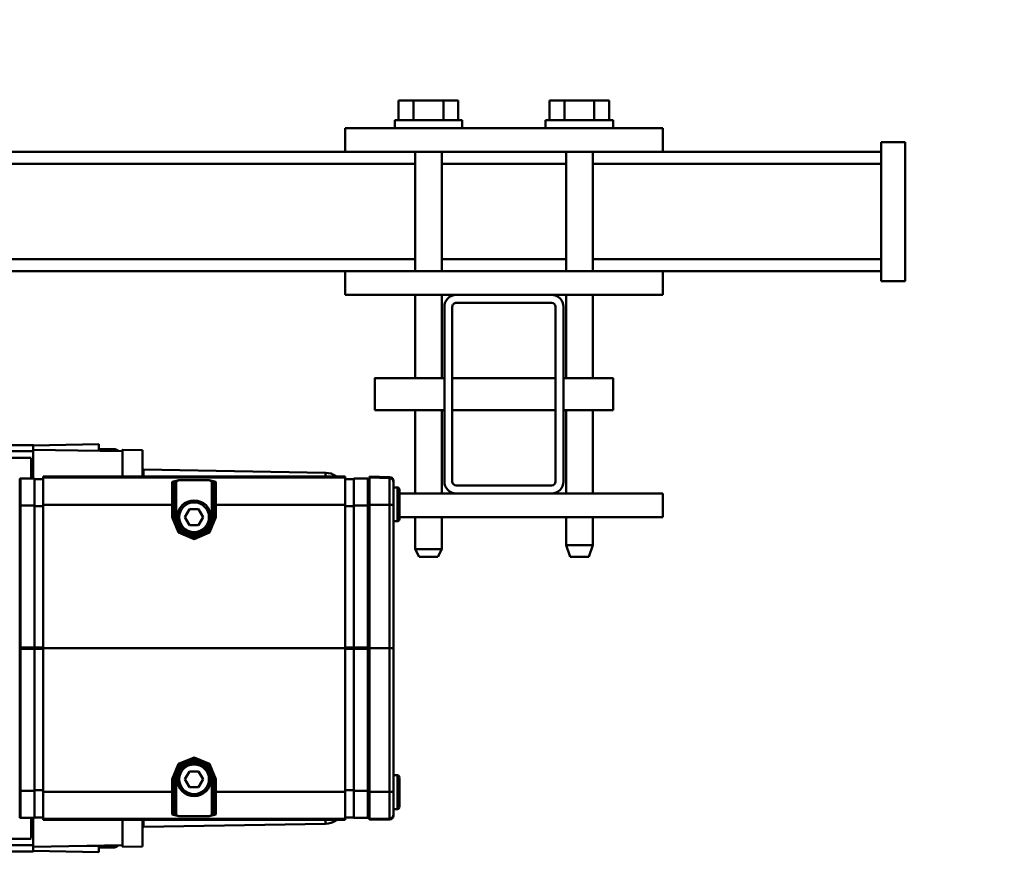
# Model space of a CAD drawing. Units: millimetres. Extents: x 0 to 18032, y 0 to 12600.
# Drawn here: x 4382 to 4630, y 3786 to 3995 of the extents above; entities that cross this region are included whole.
import ezdxf

# ---------------------------------------------------------------- set-up
doc = ezdxf.new("R2010")
doc.units = ezdxf.units.MM
doc.header["$MEASUREMENT"] = 0
doc.layers.add('(1) Shape lines', color=7, linetype='Continuous', lineweight=35)
doc.layers.add('(6) Dimensions', color=7, linetype='Continuous', lineweight=35)
doc.styles.add('Arial', font='ARIAL.TTF')
doc.dimstyles.new('Vertex Style', dxfattribs={"dimscale": 30, "dimtxt": 0.18, "dimasz": 3.6, "dimexe": 1.8, "dimexo": 0.0625, "dimgap": 1.7, "dimtad": 1, "dimdec": 1, "dimdsep": 46, "dimtxsty": 'Arial', "dimblk1": 'CLOSED', "dimblk2": 'CLOSED', "dimsah": 1, "dimcen": 0.09, "dimdle": 1.8, "dimclrd": 9, "dimclre": 9, "dimadec": 1, "dimazin": 2, "dimtfac": 0.65, "dimtdec": 4, "dimtmove": 0, "dimatfit": 3, "dimfxl": 0, "dimtolj": 1, "dimtzin": 0, "dimlwd": 25, "dimlwe": 25, "dimarcsym": 0})

# ---------------------------------------------------------------- blocks, each defined once
blk = doc.blocks.new('_Closed')
at = {"color": 0, "linetype": 'ByBlock', "lineweight": -2}
for p, q in [((-1, 0.166667), (0, 0)), ((-1, 0.166667), (-1, -0.166667)), ((0, 0), (-1, -0.166667)), ((0, 0), (-1, 0))]:
    blk.add_line(p, q, dxfattribs=at)
blk = doc.blocks.new('*D2282')
at = {"layer": '(6) Dimensions', "color": 9, "lineweight": 25}
for p, q in [((3913, 3927), (3913, 4733)), ((8607, 3927), (8607, 4733)), ((4021, 4679), (8499, 4679))]:
    blk.add_line(p, q, dxfattribs=at)
at = {"layer": 'Defpoints', "color": 0}
for p in [(8607, 4679), (3913, 3837), (8607, 3837)]:
    blk.add_point(p, dxfattribs=at)
at = {"layer": '(6) Dimensions', "color": 9, "lineweight": 25, "xscale": 108.00000000108, "yscale": 108.00000000108, "zscale": 108.00000000108}
for p, rotation in [((3913, 4679), 180), ((8607, 4679), 360)]:
    blk.add_blockref('_Closed', p, dxfattribs=dict(at, rotation=rotation))
at = {"layer": '(6) Dimensions', "color": 0, "lineweight": 35, "insert": (6260, 4778.54), "char_height": 105, "attachment_point": 5, "style": 'Arial'}
blk.add_mtext('\\A1;4694', dxfattribs=at)
blk = doc.blocks.new('MACRO_11_fb82f2f0-4117-408b-a7c6-3a096a74d94c')
at = {"layer": '(1) Shape lines', "color": 7, "linetype": 'Continuous', "lineweight": 50, "ltscale": 90}
for p, q in [((4302.1, -1450.09), (4307.1, -1450)), ((4307.1, -1450.39), (4329.6, -1450)), ((4309.1, -1449.85), (4313.1, -1449.85)), ((4309.1, -1450.35), (4309.1, -1449.87)), ((4313.1, -1448.6), (4329.6, -1448.96)), ((4329.6, -1448.81), (4500.6, -1448.81)), ((4500.6, -1448.82), (4329.6, -1448.82)), ((4329.6, -1448.82), (4329.6, -1450.04)), ((4313.1, -1450.21), (4313.1, -1450.3)), ((4313.1, -1450.21), (4316.13, -1450.26)), ((4329.6, -1450.06), (4329.6, -1457.04)), ((4500.6, -1450.38), (4329.6, -1450.38)), ((4330.1, -1452), (4500.6, -1452)), ((4330.1, -1452.16), (4330.1, -1457.04)), ((4329.6, -1453.22), (4330.07, -1453.22)), ((4244.9, -1456.75), (4239.87, -1456.88)), ((4239.87, -1457.16), (4239.87, -1456.88)), ((4244.9, -1457.02), (4239.87, -1457.16)), ((4239.87, -1463.84), (4239.87, -1457.16)), ((4244.9, -1456.75), (4244.9, -1457.02)), ((4244.9, -1463.84), (4244.9, -1457.02)), ((4245.2, -1457.45), (4245.2, -1464.07)), ((4248.9, -1457.25), (4245.4, -1457.25)), ((4245.4, -1464.07), (4245.4, -1457.25)), ((4248.9, -1457.25), (4248.9, -1464.07)), ((4251.1, -1457.4), (4248.9, -1457.4)), ((4327.1, -1456.75), (4251.1, -1456.75)), ((4251.1, -1456.75), (4251.1, -1457.02)), ((4327.1, -1457.02), (4251.1, -1457.02)), ((4251.1, -1457.02), (4251.1, -1463.84)), ((4256.01, -1455.8), (4301.85, -1455)), ((4327.1, -1456.75), (4327.1, -1457.02)), ((4327.1, -1457.02), (4327.1, -1463.84)), ((4327.1, -1457.4), (4329.3, -1457.4)), ((4329.3, -1457.25), (4329.3, -1464.07)), ((4329.3, -1457.25), (4332.8, -1457.25)), ((4332.8, -1457.25), (4332.8, -1464.07)), ((4333, -1464.07), (4333, -1457.45)), ((4237.9, -1459.5), (4238.9, -1459.5)), ((4237.9, -1467.98), (4237.9, -1459.52)), ((4238.9, -1457.88), (4238.9, -1458.15)), ((4238.9, -1458.15), (4238.9, -1463.87)), ((4245.2, -1458.25), (4244.9, -1458.25)), ((4283.6, -1458.09), (4283.6, -1463.84)), ((4284.1, -1463.85), (4284.1, -1458.51)), ((4284.6, -1467), (4284.6, -1458)), ((4285.3, -1457.67), (4292.9, -1457.67)), ((4293.6, -1458), (4293.6, -1467)), ((4294.1, -1458.51), (4294.1, -1463.85)), ((4294.6, -1463.84), (4294.6, -1458.09)), ((4237.4, -1460.02), (4237.4, -1467.48)), ((4238.9, -1463.87), (4238.9, -1500)), ((4244.9, -1463.84), (4239.87, -1463.84)), ((4239.87, -1500), (4239.87, -1463.84)), ((4244.9, -1500), (4244.9, -1463.84)), ((4245.2, -1464.09), (4244.9, -1464.09)), ((4245.2, -1464.07), (4245.2, -1499.82)), ((4248.9, -1464.07), (4245.4, -1464.07)), ((4245.4, -1499.82), (4245.4, -1464.07)), ((4248.9, -1499.82), (4248.9, -1464.07)), ((4251.1, -1464.22), (4248.9, -1464.22)), ((4283.6, -1463.84), (4251.1, -1463.84)), ((4251.1, -1463.84), (4251.1, -1500)), ((4283.6, -1463.84), (4283.6, -1466.99)), ((4284.1, -1467), (4284.1, -1463.85)), ((4294.1, -1463.85), (4294.1, -1467)), ((4294.6, -1466.99), (4294.6, -1463.84)), ((4327.1, -1463.84), (4294.6, -1463.84)), ((4327.1, -1500), (4327.1, -1463.84)), ((4327.1, -1464.22), (4329.3, -1464.22)), ((4329.3, -1499.82), (4329.3, -1464.07)), ((4329.3, -1464.07), (4332.8, -1464.07)), ((4332.8, -1464.07), (4332.8, -1499.82)), ((4333, -1499.82), (4333, -1464.07)), ((4284.1, -1467), (4284.6, -1467)), ((4286.79, -1467), (4287.95, -1465)), ((4287.95, -1469), (4286.79, -1467)), ((4287.95, -1465), (4290.25, -1465)), ((4290.25, -1465), (4291.41, -1467)), ((4291.41, -1467), (4290.25, -1469)), ((4294.1, -1467), (4293.6, -1467)), ((4238.9, -1468), (4237.9, -1468)), ((4290.25, -1469), (4287.95, -1469)), ((4238.9, -1500), (4239.87, -1500)), ((4238.9, -1500), (4238.9, -1536.13)), ((4239.87, -1536.16), (4239.87, -1500)), ((4244.9, -1500), (4239.87, -1500)), ((4245.2, -1499.84), (4244.9, -1499.84)), ((4244.9, -1500), (4244.9, -1536.16)), ((4245.2, -1500.16), (4244.9, -1500.16)), ((4245.2, -1499.82), (4245.2, -1500.18)), ((4245.2, -1500.18), (4245.2, -1535.93)), ((4245.4, -1500.18), (4245.4, -1499.82)), ((4248.9, -1499.82), (4245.4, -1499.82)), ((4248.9, -1500.18), (4245.4, -1500.18)), ((4245.4, -1535.93), (4245.4, -1500.18)), ((4251.1, -1499.82), (4248.9, -1499.82)), ((4248.9, -1500.18), (4248.9, -1499.82)), ((4248.9, -1500.18), (4248.9, -1535.93)), ((4251.1, -1500.18), (4248.9, -1500.18)), ((4327.1, -1500), (4251.1, -1500)), ((4251.1, -1500), (4251.1, -1536.16)), ((4327.1, -1499.82), (4329.3, -1499.82)), ((4327.1, -1500), (4327.1, -1536.16)), ((4327.1, -1500.18), (4329.3, -1500.18)), ((4329.3, -1499.82), (4332.8, -1499.82)), ((4329.3, -1500.18), (4329.3, -1499.82)), ((4329.3, -1500.18), (4329.3, -1535.93)), ((4329.3, -1500.18), (4332.8, -1500.18)), ((4332.8, -1499.82), (4332.8, -1500.18)), ((4332.8, -1500.18), (4332.8, -1535.93)), ((4333, -1500.18), (4333, -1499.82)), ((4333, -1535.93), (4333, -1500.18)), ((4188.75, -1526), (4189.75, -1523)), ((4194.45, -1523), (4195.45, -1526)), ((4226.75, -1525), (4227.75, -1523)), ((4232.45, -1523), (4233.45, -1525)), ((4188.75, -1526), (4195.45, -1526)), ((4188.75, -1533), (4188.75, -1526)), ((4195.45, -1526), (4195.45, -1533)), ((4226.75, -1525), (4233.45, -1525)), ((4226.75, -1533), (4226.75, -1525)), ((4233.45, -1525), (4233.45, -1533)), ((4286.79, -1533), (4287.95, -1531)), ((4287.95, -1531), (4290.25, -1531)), ((4290.25, -1531), (4291.41, -1533)), ((4171.1, -1539), (4171.1, -1533)), ((4237.4, -1533), (4171.1, -1533)), ((4237.9, -1532), (4238.9, -1532)), ((4237.9, -1540.48), (4237.9, -1532.01)), ((4283.6, -1533.01), (4283.6, -1536.16)), ((4284.1, -1536.15), (4284.1, -1533)), ((4284.1, -1533), (4284.6, -1533)), ((4284.6, -1542), (4284.6, -1533)), ((4287.95, -1535), (4286.79, -1533)), ((4291.41, -1533), (4290.25, -1535)), ((4293.6, -1533), (4293.6, -1542)), ((4294.1, -1533), (4293.6, -1533)), ((4294.1, -1533), (4294.1, -1536.15)), ((4294.6, -1536.16), (4294.6, -1533.01)), ((4238.9, -1536.13), (4238.9, -1541.85)), ((4239.87, -1542.84), (4239.87, -1536.16)), ((4244.9, -1536.16), (4239.87, -1536.16)), ((4245.2, -1535.91), (4244.9, -1535.91)), ((4244.9, -1536.16), (4244.9, -1542.98)), ((4245.2, -1535.93), (4245.2, -1542.55)), ((4245.4, -1542.75), (4245.4, -1535.93)), ((4248.9, -1535.93), (4245.4, -1535.93)), ((4251.1, -1535.78), (4248.9, -1535.78)), ((4248.9, -1542.75), (4248.9, -1535.93)), ((4283.6, -1536.16), (4251.1, -1536.16)), ((4251.1, -1536.16), (4251.1, -1542.98)), ((4283.6, -1536.16), (4283.6, -1541.91)), ((4284.1, -1541.49), (4284.1, -1536.15)), ((4290.25, -1535), (4287.95, -1535)), ((4294.1, -1536.15), (4294.1, -1541.49)), ((4294.6, -1541.91), (4294.6, -1536.16)), ((4327.1, -1536.16), (4294.6, -1536.16)), ((4327.1, -1535.78), (4329.3, -1535.78)), ((4327.1, -1542.98), (4327.1, -1536.16)), ((4329.3, -1535.93), (4332.8, -1535.93)), ((4329.3, -1542.75), (4329.3, -1535.93)), ((4332.8, -1535.93), (4332.8, -1542.75)), ((4333, -1542.55), (4333, -1535.93)), ((4199.1, -1539), (4171.1, -1539)), ((4188.75, -1560), (4188.75, -1539)), ((4195.45, -1539), (4195.45, -1560)), ((4199.1, -1539), (4223.1, -1539)), ((4237.4, -1539), (4223.1, -1539)), ((4226.75, -1560), (4226.75, -1539)), ((4233.45, -1539), (4233.45, -1560)), ((4223.1, -1541), (4199.1, -1541)), ((4238.9, -1540.5), (4237.9, -1540.5)), ((4196.1, -1586), (4196.1, -1542)), ((4198.1, -1542), (4198.1, -1586)), ((4224.1, -1586), (4224.1, -1542)), ((4226.1, -1542), (4226.1, -1586)), ((4238.9, -1541.85), (4238.9, -1542.12)), ((4244.9, -1542.98), (4239.87, -1542.84)), ((4239.87, -1543.12), (4239.87, -1542.84)), ((4244.9, -1543.25), (4239.87, -1543.12)), ((4245.2, -1541.75), (4244.9, -1541.75)), ((4244.9, -1543.25), (4244.9, -1542.98)), ((4248.9, -1542.75), (4245.4, -1542.75)), ((4251.1, -1542.6), (4248.9, -1542.6)), ((4251.1, -1542.98), (4251.1, -1543.25)), ((4327.1, -1542.98), (4251.1, -1542.98)), ((4327.1, -1543.25), (4251.1, -1543.25)), ((4301.85, -1545), (4256.01, -1544.2)), ((4292.9, -1542.33), (4285.3, -1542.33)), ((4327.1, -1542.6), (4329.3, -1542.6)), ((4327.1, -1543.25), (4327.1, -1542.98)), ((4329.3, -1542.75), (4332.8, -1542.75)), ((4329.6, -1542.96), (4329.6, -1549.94)), ((4330.1, -1542.96), (4330.1, -1547.84)), ((4330.07, -1546.78), (4329.6, -1546.78)), ((4500.6, -1548), (4330.1, -1548)), ((4307.1, -1550), (4302.1, -1549.91)), ((4329.6, -1550), (4307.1, -1549.61)), ((4309.1, -1550.13), (4309.1, -1549.65)), ((4313.1, -1550.15), (4309.1, -1550.15)), ((4313.1, -1549.79), (4313.1, -1549.7)), ((4313.1, -1549.79), (4316.13, -1549.74)), ((4329.6, -1551.04), (4313.1, -1551.4)), ((4500.6, -1549.62), (4329.6, -1549.62)), ((4329.6, -1549.96), (4329.6, -1551.18)), ((4500.6, -1551.18), (4329.6, -1551.18)), ((4500.6, -1551.19), (4329.6, -1551.19)), ((4183.6, -1560), (4196.1, -1560)), ((4198.1, -1560), (4224.1, -1560)), ((4226.1, -1560), (4243.6, -1560)), ((4196.1, -1568), (4183.6, -1568)), ((4188.75, -1589), (4188.75, -1568)), ((4195.45, -1568), (4195.45, -1589)), ((4224.1, -1568), (4198.1, -1568)), ((4243.6, -1568), (4226.1, -1568)), ((4226.75, -1589), (4226.75, -1568)), ((4233.45, -1568), (4233.45, -1589)), ((4199.1, -1587), (4223.1, -1587)), ((4171.1, -1589), (4171.1, -1595)), ((4199.1, -1589), (4171.1, -1589)), ((4223.1, -1589), (4199.1, -1589)), ((4251.1, -1589), (4223.1, -1589)), ((4251.1, -1589), (4251.1, -1595)), ((4116.1, -1592.5), (4110.1, -1592.5)), ((4110.1, -1592.5), (4110.1, -1627.5)), ((4116.1, -1592.5), (4116.1, -1627.5)), ((4171.1, -1595), (4116.1, -1595)), ((4171.1, -1595), (4251.1, -1595)), ((4188.75, -1625), (4188.75, -1595)), ((4195.45, -1595), (4195.45, -1625)), ((4226.75, -1625), (4226.75, -1595)), ((4233.45, -1595), (4233.45, -1625)), ((4616.1, -1595), (4251.1, -1595)), ((4188.75, -1598), (4116.1, -1598)), ((4226.75, -1598), (4195.45, -1598)), ((4616.1, -1598), (4233.45, -1598)), ((4188.75, -1622), (4116.1, -1622)), ((4226.75, -1622), (4195.45, -1622)), ((4616.1, -1622), (4233.45, -1622)), ((4171.1, -1625), (4116.1, -1625)), ((4171.1, -1625), (4171.1, -1631)), ((4171.1, -1625), (4251.1, -1625)), ((4251.1, -1625), (4251.1, -1631)), ((4616.1, -1625), (4251.1, -1625)), ((4116.1, -1627.5), (4110.1, -1627.5)), ((4171.1, -1631), (4251.1, -1631)), ((4183.6, -1633), (4183.6, -1631)), ((4183.6, -1633), (4200.6, -1633)), ((4184.59, -1633), (4184.59, -1638)), ((4188.35, -1633), (4188.35, -1638)), ((4195.85, -1633), (4195.85, -1638)), ((4199.61, -1633), (4199.61, -1638)), ((4200.6, -1631), (4200.6, -1633)), ((4221.6, -1633), (4221.6, -1631)), ((4221.6, -1633), (4238.6, -1633)), ((4222.59, -1633), (4222.59, -1638)), ((4226.35, -1633), (4226.35, -1638)), ((4233.85, -1633), (4233.85, -1638)), ((4237.61, -1633), (4237.61, -1638)), ((4238.6, -1631), (4238.6, -1633)), ((4184.59, -1638), (4188.35, -1638)), ((4188.35, -1638), (4195.85, -1638)), ((4195.85, -1638), (4199.61, -1638)), ((4222.59, -1638), (4226.35, -1638)), ((4226.35, -1638), (4233.85, -1638)), ((4233.85, -1638), (4237.61, -1638))]:
    blk.add_line(p, q, dxfattribs=at)
at = {"layer": '(1) Shape lines', "color": 7, "linetype": 'Continuous', "lineweight": 50, "ltscale": 30}
for p, q in [((4284.09, -1467.23), (4284.74, -1469.46)), ((4293.89, -1468.49), (4294.12, -1467)), ((4284.74, -1469.46), (4286.31, -1471.17)), ((4292.65, -1470.55), (4293.89, -1468.49)), ((4286.31, -1471.17), (4287.65, -1471.8)), ((4287.65, -1471.8), (4289.1, -1472.02)), ((4290.02, -1471.93), (4291.44, -1471.44)), ((4291.44, -1471.44), (4292.65, -1470.55)), ((4286.76, -1528.56), (4285.55, -1529.45)), ((4288.18, -1528.07), (4286.76, -1528.56)), ((4290.55, -1528.2), (4289.1, -1527.98)), ((4291.89, -1528.83), (4290.55, -1528.2)), ((4293.46, -1530.54), (4291.89, -1528.83)), ((4284.31, -1531.51), (4284.08, -1533)), ((4285.55, -1529.45), (4284.31, -1531.51)), ((4294.11, -1532.77), (4293.46, -1530.54))]:
    blk.add_line(p, q, dxfattribs=at)
at = {"layer": '(1) Shape lines', "color": 7, "linetype": 'Continuous', "lineweight": 50, "ltscale": 90}
for points in [[(4307.1, -1450.01), (4307.1, -1450), (4307.1, -1456.5)], [(4313.1, -1448.6), (4313.1, -1448.6), (4313.1, -1450.21)], [(4329.6, -1448.82), (4329.6, -1448.81), (4329.6, -1448.82)], [(4302.1, -1450.09), (4302.1, -1450.09), (4302.1, -1456.5)], [(4256.01, -1456.69), (4256.01, -1455.8), (4256.01, -1455.89)], [(4301.85, -1455.09), (4301.85, -1455), (4301.85, -1456.48)], [(4285.3, -1457.67), (4283.6, -1458.09)], [(4284.1, -1458.51), (4284.6, -1458)], [(4284.6, -1458), (4285.3, -1457.67)], [(4294.6, -1458.09), (4292.9, -1457.67)], [(4292.9, -1457.67), (4293.6, -1458)], [(4293.6, -1458), (4294.1, -1458.51)], [(4283.6, -1466.99), (4285.21, -1470.87), (4289.1, -1472.48), (4292.99, -1470.88), (4294.6, -1466.99)], [(4194.45, -1523), (4194.45, -1523), (4189.75, -1523)], [(4194.45, -1523), (4194.45, -1523), (4194.45, -1523)], [(4194.45, -1523), (4194.45, -1523), (4194.45, -1523)], [(4194.45, -1523), (4194.45, -1523), (4194.45, -1523)], [(4232.45, -1523), (4232.45, -1523), (4227.75, -1523)], [(4232.45, -1523), (4232.45, -1523), (4232.45, -1523)], [(4232.45, -1523), (4232.45, -1523), (4232.45, -1523)], [(4232.45, -1523), (4232.45, -1523), (4232.45, -1523)], [(4294.6, -1533.01), (4292.99, -1529.13), (4289.1, -1527.52), (4285.21, -1529.12), (4283.6, -1533.01)], [(4237.4, -1532.52), (4237.4, -1532.5), (4237.4, -1539.98)], [(4284.6, -1542), (4284.1, -1541.49)], [(4294.1, -1541.49), (4293.6, -1542)], [(4256.01, -1544.11), (4256.01, -1544.2), (4256.01, -1543.31)], [(4283.6, -1541.91), (4285.3, -1542.33)], [(4285.3, -1542.33), (4284.6, -1542)], [(4292.9, -1542.33), (4294.6, -1541.91)], [(4293.6, -1542), (4292.9, -1542.33)], [(4301.85, -1543.52), (4301.85, -1545), (4301.85, -1544.91)], [(4302.1, -1543.5), (4302.1, -1549.91), (4302.1, -1549.91)], [(4307.1, -1543.5), (4307.1, -1550), (4307.1, -1549.99)], [(4313.1, -1551.4), (4313.1, -1551.4), (4313.1, -1549.79)], [(4329.6, -1551.18), (4329.6, -1551.19), (4329.6, -1551.18)], [(4183.6, -1568), (4183.6, -1568), (4183.6, -1560)], [(4243.6, -1568), (4243.6, -1568), (4243.6, -1560)]]:
    blk.add_lwpolyline(points, dxfattribs=at)
for centre, radius in [((4289.1, -1467), 4.25), ((4289.1, -1467), 3.75), ((4289.1, -1533), 4.25), ((4289.1, -1533), 3.75)]:
    blk.add_circle(centre, radius, dxfattribs=at)
for centre, radius, start, end in [((4309.1, -1450.85), 1, 90, 149.2783), ((4301.85, -1454.75), 0.25, 271, 0), ((4329.3, -1452.7), 0.8, 292.0243, 0), ((4245.4, -1457.45), 0.2, 90, 180), ((4256.1, -1460.8), 5, 91, 123.2686), ((4332.8, -1457.45), 0.2, 0, 90), ((4237.9, -1460), 0.5, 90, 180), ((4289.1, -1467), 5, 180, 184.2289), ((4289.1, -1467), 4.5, 180, 0), ((4289.1, -1467), 5, 357.4844, 0), ((4237.9, -1467.5), 0.5, 180, 270), ((4289.1, -1467), 5, 207.7214, 210.9892), ((4289.1, -1467), 5, 341.1519, 345.3322), ((4289.1, -1467), 5, 234.6434, 238.854), ((4289.1, -1467), 5, 250.5492, 255.7669), ((4289.1, -1467), 5, 267.3457, 283.0597), ((4289.1, -1467), 5, 295.2877, 300.3843), ((4289.1, -1467), 5, 312.4863, 316.6271), ((4289.1, -1533), 4.5, 0, 180), ((4289.1, -1533), 5, 132.4863, 136.6271), ((4289.1, -1533), 5, 115.2877, 120.3843), ((4289.1, -1533), 5, 87.3457, 103.0597), ((4289.1, -1533), 5, 70.5492, 75.7669), ((4289.1, -1533), 5, 54.6434, 58.854), ((4289.1, -1533), 5, 161.1519, 165.3321), ((4289.1, -1533), 5, 27.7215, 30.9892), ((4237.9, -1532.5), 0.5, 90, 180), ((4289.1, -1533), 5, 177.4845, 180), ((4289.1, -1533), 5, 0, 4.2288), ((4199.1, -1542), 3, 90, 180), ((4223.1, -1542), 3, 0, 90), ((4199.1, -1542), 1, 90, 180), ((4223.1, -1542), 1, 0, 90), ((4237.9, -1540), 0.5, 180, 270), ((4245.4, -1542.55), 0.2, 180, 270), ((4256.1, -1539.2), 5, 236.7314, 269), ((4332.8, -1542.55), 0.2, 270, 0), ((4301.85, -1545.25), 0.25, 0, 89), ((4329.3, -1547.3), 0.8, 0, 67.9757), ((4309.1, -1549.15), 1, 210.7217, 270), ((4199.1, -1586), 3, 180, 270), ((4199.1, -1586), 1, 180, 270), ((4223.1, -1586), 1, 270, 0), ((4223.1, -1586), 3, 270, 0)]:
    blk.add_arc(centre, radius, start, end, dxfattribs=at)
for centre, major_axis, ratio, start_param, end_param in [((4239.9, -1457.88), (0, -1), 0.999848, 3.167773, 4.712389), ((4239.9, -1458.15), (-1, 0), 0.999848, 4.738569, 6.283185), ((4283.6, -1458.51), (0.5, 0), 0.848046, 0, 1.570796), ((4294.6, -1458.51), (-0.5, 0), 0.848046, 4.712389, 6.283185), ((4239.9, -1463.87), (-1, 0), 0.026177, 4.738569, 6.283185), ((4245.4, -1464.07), (-0.2, 0), 0.026177, 4.712389, 6.283185), ((4283.6, -1463.85), (0.5, 0), 0.026177, 0, 1.570796), ((4294.6, -1463.85), (-0.5, 0), 0.026177, 4.712389, 6.283185), ((4332.8, -1464.07), (0.2, 0), 0.026177, 0, 1.570796), ((4283.6, -1467), (0.5, 0), 0.026177, 0, 1.570796), ((4294.6, -1467), (-0.5, 0), 0.026177, 4.712389, 6.283185), ((4245.4, -1499.82), (-0.2, 0), 0.026177, 4.712389, 6.283185), ((4245.4, -1500.18), (-0.2, 0), 0.026177, 0, 1.570796), ((4332.8, -1499.82), (0.2, 0), 0.026177, 0, 1.570796), ((4332.8, -1500.18), (0.2, 0), 0.026177, 4.712389, 6.283185), ((4283.6, -1533), (0.5, 0), 0.026177, 4.712389, 6.283185), ((4294.6, -1533), (-0.5, 0), 0.026177, 0, 1.570796), ((4239.9, -1536.13), (-1, 0), 0.026177, 0, 1.544616), ((4245.4, -1535.93), (-0.2, 0), 0.026177, 0, 1.570796), ((4283.6, -1536.15), (0.5, 0), 0.026177, 4.712389, 6.283185), ((4294.6, -1536.15), (-0.5, 0), 0.026177, 0, 1.570796), ((4332.8, -1535.93), (0.2, 0), 0.026177, 4.712389, 6.283185), ((4283.6, -1541.49), (0.5, 0), 0.848046, 4.712389, 6.283185), ((4294.6, -1541.49), (-0.5, 0), 0.848046, 0, 1.570796), ((4239.9, -1541.85), (-1, 0.026), 0.999848, 0.02618, 1.570788), ((4239.9, -1542.12), (0, 1), 0.999848, 1.570796, 3.115413)]:
    blk.add_ellipse(centre, major_axis=major_axis, ratio=ratio, start_param=start_param, end_param=end_param, dxfattribs=at)

msp = doc.modelspace()

# ---------------------------------------------------------------- block references
at = {"color": 7, "linetype": 'ByBlock', "rotation": 180}
msp.add_blockref('MACRO_11_fb82f2f0-4117-408b-a7c6-3a096a74d94c', (8715.1, 2337), dxfattribs=at)

# ---------------------------------------------------------------- dimensions: what is measured, and where the dimension line sits
at = {"layer": '(6) Dimensions', "color": 7, "lineweight": 35}
dim = msp.add_linear_dim(base=(8607, 4679), p1=(3913, 3837), p2=(8607, 3837), dimstyle='Vertex Style', override={"dimtxt": 3.5, "dimexo": 3, "dimgap": 1.53125, "dimdec": 0, "dimtxsty": 'Arial', "dimcen": 0}, dxfattribs=at)
dim.commit()
dim.dimension.update_dxf_attribs({"geometry": '*D2282', "text_midpoint": (6260, 4679), "dimtype": 160})

doc.saveas('drawing.dxf')
